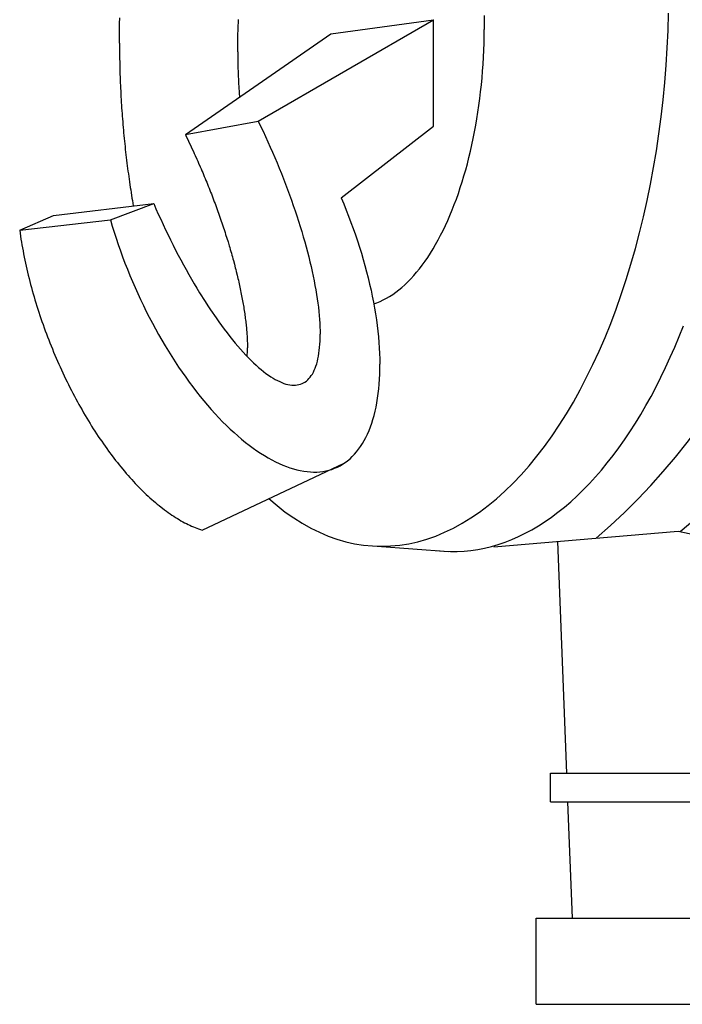
# Model space of a CAD drawing. Extents: x 3 to 36.5, y 19.6 to 41.1.
# Drawn here: x 29.9 to 30.2, y 20.4 to 20.8 of the extents above; entities that cross this region are included whole.
import ezdxf

# ---------------------------------------------------------------- set-up
doc = ezdxf.new("R2010")
doc.units = 0
doc.layers.get('0').update_dxf_attribs({"linetype": 'CONTINUOUS'})

msp = doc.modelspace()

# ---------------------------------------------------------------- linework, layer by layer
for p, q in [((29.962129, 20.778619), (29.962166, 20.780563)), ((30.002818, 20.779564), (30.002842, 20.780023)), ((30.009522, 20.745247), (30.069531, 20.77982)), ((30.034403, 20.775139), (30.069531, 20.77982)), ((30.069531, 20.743539), (30.069531, 20.77982)), ((30.086906, 20.781373), (30.086939, 20.778997)), ((30.149819, 20.776216), (30.149984, 20.782183)), ((29.962091, 20.77573), (29.962099, 20.776702)), ((29.962099, 20.776702), (29.962112, 20.777647)), ((29.962112, 20.777647), (29.962129, 20.778619)), ((30.002658, 20.775892), (30.002675, 20.776351)), ((30.002675, 20.776351), (30.002691, 20.77681)), ((30.002691, 20.77681), (30.00271, 20.777269)), ((30.00271, 20.777269), (30.002729, 20.777728)), ((30.002729, 20.777728), (30.00275, 20.778187)), ((30.00275, 20.778187), (30.002772, 20.778646)), ((30.002772, 20.778646), (30.002793, 20.779105)), ((30.002793, 20.779105), (30.002818, 20.779564)), ((30.086917, 20.774245), (30.086942, 20.776621)), ((30.086939, 20.778997), (30.086942, 20.776621)), ((30.149552, 20.770276), (30.149819, 20.776216)), ((29.962075, 20.772814), (29.962077, 20.773786)), ((29.962077, 20.773786), (29.962083, 20.774758)), ((29.962083, 20.774758), (29.962091, 20.77573)), ((29.984637, 20.740613), (30.034403, 20.775139)), ((30.002575, 20.772652), (30.002583, 20.773138)), ((30.002583, 20.773138), (30.002594, 20.773597)), ((30.002594, 20.773597), (30.002604, 20.774056)), ((30.002604, 20.774056), (30.002615, 20.774515)), ((30.002615, 20.774515), (30.002629, 20.774974)), ((30.002629, 20.774974), (30.002642, 20.775433)), ((30.002642, 20.775433), (30.002658, 20.775892)), ((30.086861, 20.771869), (30.086917, 20.774245)), ((29.962075, 20.771842), (29.962075, 20.772814)), ((29.962075, 20.771842), (29.96208, 20.770897)), ((29.96208, 20.770897), (29.962085, 20.769925)), ((29.962085, 20.769925), (29.962094, 20.768953)), ((30.002545, 20.769898), (30.002548, 20.770357)), ((30.002545, 20.769439), (30.002545, 20.769898)), ((30.002548, 20.770357), (30.00255, 20.770816)), ((30.00255, 20.770816), (30.002556, 20.771275)), ((30.002556, 20.771275), (30.002561, 20.771734)), ((30.002561, 20.771734), (30.002567, 20.772193)), ((30.002567, 20.772193), (30.002575, 20.772652)), ((30.086666, 20.76709), (30.08678, 20.769466)), ((30.08678, 20.769466), (30.086861, 20.771869)), ((30.149185, 20.764336), (30.149552, 20.770276)), ((29.962094, 20.768953), (29.962104, 20.767981)), ((29.962104, 20.767981), (29.962118, 20.767036)), ((29.962118, 20.767036), (29.962156, 20.765092)), ((30.002542, 20.76898), (30.002545, 20.769439)), ((30.002542, 20.76898), (30.002545, 20.768521)), ((30.002545, 20.768521), (30.002548, 20.768062)), ((30.002548, 20.768062), (30.00255, 20.767603)), ((30.00255, 20.767603), (30.002553, 20.767144)), ((30.002553, 20.767144), (30.002558, 20.766685)), ((30.002558, 20.766685), (30.002564, 20.766226)), ((30.002564, 20.766226), (30.002572, 20.765767)), ((30.086528, 20.764714), (30.086666, 20.76709)), ((29.962156, 20.765092), (29.962177, 20.76412)), ((29.962177, 20.76412), (29.962202, 20.763175)), ((29.962202, 20.763175), (29.962229, 20.762203)), ((30.002572, 20.765767), (30.00258, 20.765308)), ((30.00258, 20.765308), (30.002591, 20.764849)), ((30.002591, 20.764849), (30.002602, 20.76439)), ((30.002602, 20.76439), (30.002612, 20.763931)), ((30.002612, 20.763931), (30.002623, 20.763472)), ((30.002623, 20.763472), (30.002639, 20.763013)), ((30.002639, 20.763013), (30.002653, 20.762554)), ((30.086361, 20.762338), (30.086528, 20.764714)), ((30.148715, 20.758423), (30.149185, 20.764336)), ((29.962229, 20.762203), (29.962258, 20.761231)), ((29.962258, 20.761231), (29.962293, 20.760286)), ((29.962293, 20.760286), (29.962328, 20.759314)), ((30.002653, 20.762554), (30.002669, 20.762095)), ((30.002669, 20.762095), (30.002685, 20.761636)), ((30.002685, 20.761636), (30.002704, 20.761177)), ((30.002704, 20.761177), (30.002723, 20.760718)), ((30.002723, 20.760718), (30.002742, 20.760259)), ((30.002742, 20.760259), (30.002764, 20.7598)), ((30.002764, 20.7598), (30.002785, 20.759368)), ((30.002785, 20.759368), (30.002834, 20.75845)), ((30.08594, 20.757613), (30.086164, 20.759989)), ((30.086164, 20.759989), (30.086361, 20.762338)), ((29.962328, 20.759314), (29.962366, 20.758369)), ((29.962366, 20.758369), (29.962407, 20.757397)), ((29.962407, 20.757397), (29.96245, 20.756452)), ((29.96245, 20.756452), (29.962496, 20.75548)), ((30.002834, 20.75845), (30.002858, 20.757991)), ((30.002858, 20.757991), (30.002912, 20.757073)), ((30.002912, 20.757073), (30.002942, 20.756641)), ((30.002942, 20.756641), (30.002972, 20.756182)), ((30.002972, 20.756182), (30.003001, 20.755723)), ((30.085689, 20.755291), (30.08594, 20.757613)), ((30.148145, 20.752537), (30.148715, 20.758423)), ((29.962496, 20.75548), (29.962544, 20.754535)), ((29.962544, 20.754535), (29.962596, 20.753563)), ((29.962596, 20.753563), (29.96265, 20.752618)), ((30.003001, 20.755723), (30.003034, 20.755264)), ((30.003034, 20.755264), (30.003066, 20.754832)), ((30.003066, 20.754832), (30.003098, 20.754373)), ((30.003098, 20.754373), (30.003134, 20.753914)), ((30.003134, 20.753914), (30.003171, 20.753482)), ((30.0851, 20.75062), (30.085408, 20.752942)), ((30.085408, 20.752942), (30.085689, 20.755291)), ((29.96265, 20.752618), (29.962706, 20.751646)), ((29.962706, 20.751646), (29.962769, 20.750701)), ((29.962769, 20.750701), (29.962831, 20.749756)), ((29.962831, 20.749756), (29.962895, 20.748784)), ((30.084768, 20.748325), (30.0851, 20.75062)), ((30.147476, 20.746678), (30.148145, 20.752537)), ((29.962895, 20.748784), (29.962963, 20.747839)), ((29.962963, 20.747839), (29.963033, 20.746894)), ((29.963033, 20.746894), (29.963106, 20.745949)), ((29.963106, 20.745949), (29.963182, 20.744977)), ((30.084017, 20.743789), (30.084406, 20.74603)), ((30.084406, 20.74603), (30.084768, 20.748325)), ((30.146709, 20.740846), (30.147476, 20.746678)), ((29.963182, 20.744977), (29.96326, 20.744032)), ((29.96326, 20.744032), (29.963341, 20.743087)), ((29.963341, 20.743087), (29.963422, 20.742142)), ((29.984637, 20.740613), (30.009522, 20.745247)), ((30.009522, 20.745247), (30.010372, 20.743492)), ((30.010372, 20.743492), (30.011215, 20.741737)), ((30.037942, 20.718959), (30.069531, 20.743539)), ((30.083602, 20.741521), (30.084017, 20.743789)), ((29.963422, 20.742142), (29.963508, 20.741197)), ((29.963508, 20.741197), (29.963597, 20.740252)), ((29.963597, 20.740252), (29.963689, 20.739307)), ((29.963689, 20.739307), (29.963784, 20.738389)), ((29.984636, 20.740603), (29.984949, 20.739982)), ((29.984949, 20.739982), (29.985565, 20.738686)), ((30.011215, 20.741737), (30.012044, 20.739955)), ((30.012044, 20.739955), (30.012859, 20.738146)), ((30.082694, 20.737093), (30.083162, 20.739307)), ((30.083162, 20.739307), (30.083602, 20.741521)), ((30.145842, 20.735068), (30.146709, 20.740846)), ((29.963784, 20.738389), (29.963881, 20.737444)), ((29.963881, 20.737444), (29.963981, 20.736499)), ((29.963981, 20.736499), (29.964081, 20.735554)), ((29.985565, 20.738686), (29.985872, 20.738065)), ((29.985872, 20.738065), (29.986483, 20.736769)), ((29.986483, 20.736769), (29.986785, 20.736121)), ((29.986785, 20.736121), (29.987384, 20.734825)), ((30.012859, 20.738146), (30.013664, 20.736364)), ((30.013664, 20.736364), (30.014457, 20.734555)), ((30.0822, 20.734933), (30.082694, 20.737093)), ((29.964081, 20.735554), (29.964186, 20.734609)), ((29.964186, 20.734609), (29.964294, 20.733691)), ((29.964294, 20.733691), (29.964405, 20.732746)), ((29.964405, 20.732746), (29.964515, 20.731828)), ((29.987384, 20.734825), (29.987681, 20.734177)), ((29.987681, 20.734177), (29.987978, 20.733502)), ((29.987978, 20.733502), (29.988567, 20.732206)), ((30.014457, 20.734555), (30.015235, 20.732746)), ((30.015235, 20.732746), (30.015999, 20.730937)), ((30.081139, 20.73064), (30.081682, 20.732773)), ((30.081682, 20.732773), (30.0822, 20.734933)), ((30.144881, 20.729317), (30.145842, 20.735068)), ((29.964515, 20.731828), (29.964632, 20.730883)), ((29.964632, 20.730883), (29.964748, 20.729965)), ((29.964748, 20.729965), (29.964869, 20.72902)), ((29.988567, 20.732206), (29.988856, 20.731558)), ((29.988856, 20.731558), (29.989148, 20.730883)), ((29.989148, 20.730883), (29.98972, 20.729587)), ((29.98972, 20.729587), (29.990003, 20.728912)), ((30.015999, 20.730937), (30.01675, 20.729101)), ((30.01675, 20.729101), (30.017484, 20.727292)), ((30.080572, 20.728561), (30.081139, 20.73064)), ((30.14382, 20.723647), (30.144881, 20.729317)), ((29.964869, 20.72902), (29.964993, 20.728102)), ((29.964993, 20.728102), (29.965118, 20.727184)), ((29.965118, 20.727184), (29.965244, 20.726266)), ((29.965244, 20.726266), (29.965377, 20.725348)), ((29.990003, 20.728912), (29.990287, 20.728264)), ((29.990287, 20.728264), (29.990568, 20.727589)), ((29.990568, 20.727589), (29.990846, 20.726941)), ((29.990846, 20.726941), (29.991121, 20.726266)), ((29.991121, 20.726266), (29.991397, 20.725618)), ((30.017484, 20.727292), (30.018205, 20.725456)), ((30.079365, 20.724457), (30.079981, 20.726482)), ((30.079981, 20.726482), (30.080572, 20.728561)), ((29.965377, 20.725348), (29.965509, 20.724403)), ((29.965509, 20.724403), (29.965784, 20.722567)), ((29.965784, 20.722567), (29.965925, 20.721676)), ((29.991397, 20.725618), (29.991669, 20.724943)), ((29.991669, 20.724943), (29.991939, 20.724295)), ((29.991939, 20.724295), (29.992209, 20.72362)), ((29.992209, 20.72362), (29.992477, 20.722972)), ((29.992477, 20.722972), (29.992741, 20.722297)), ((30.018205, 20.725456), (30.018907, 20.723647)), ((30.018907, 20.723647), (30.019593, 20.721811)), ((30.078064, 20.720488), (30.078725, 20.722459)), ((30.078725, 20.722459), (30.079365, 20.724457)), ((30.142667, 20.718031), (30.14382, 20.723647)), ((29.965925, 20.721676), (29.966068, 20.720758)), ((29.966068, 20.720758), (29.966365, 20.718922)), ((29.992741, 20.722297), (29.993003, 20.721649)), ((29.993003, 20.721649), (29.993265, 20.720974)), ((29.993265, 20.720974), (29.993522, 20.720299)), ((29.993522, 20.720299), (29.993778, 20.719651)), ((29.993778, 20.719651), (29.994032, 20.718976)), ((29.994032, 20.718976), (29.994286, 20.718328)), ((30.019593, 20.721811), (30.020265, 20.720002)), ((30.020265, 20.720002), (30.020916, 20.718193)), ((30.037942, 20.718949), (30.038822, 20.71687)), ((30.077378, 20.718544), (30.078064, 20.720488)), ((29.93947, 20.712954), (29.973792, 20.717033)), ((29.958984, 20.71146), (29.973792, 20.717033)), ((29.966365, 20.718922), (29.966516, 20.718031)), ((29.966516, 20.718031), (29.96667, 20.717113)), ((29.96667, 20.717113), (29.966827, 20.716195)), ((29.973793, 20.717032), (29.974578, 20.715223)), ((29.994286, 20.718328), (29.994534, 20.717653)), ((29.994534, 20.717653), (29.994782, 20.717005)), ((29.994782, 20.717005), (29.995028, 20.71633)), ((29.995028, 20.71633), (29.995271, 20.715655)), ((29.995271, 20.715655), (29.995511, 20.715007)), ((30.020916, 20.718193), (30.021553, 20.716384)), ((30.021553, 20.716384), (30.022169, 20.714575)), ((30.038822, 20.71687), (30.039675, 20.714791)), ((30.075944, 20.714818), (30.076671, 20.716654)), ((30.076671, 20.716654), (30.077378, 20.718544)), ((30.141419, 20.712469), (30.142667, 20.718031)), ((29.927936, 20.707898), (29.93947, 20.712954)), ((29.974578, 20.715223), (29.975378, 20.713414)), ((29.975378, 20.713414), (29.976188, 20.711632)), ((29.995511, 20.715007), (29.995749, 20.714332)), ((29.995749, 20.714332), (29.995987, 20.713684)), ((29.995987, 20.713684), (29.996219, 20.713036)), ((29.996219, 20.713036), (29.996451, 20.712361)), ((29.996451, 20.712361), (29.996681, 20.711713)), ((30.022169, 20.714575), (30.022768, 20.712766)), ((30.022768, 20.712766), (30.023346, 20.710984)), ((30.039675, 20.714791), (30.040502, 20.712685)), ((30.040502, 20.712685), (30.041301, 20.710579)), ((30.074424, 20.711227), (30.075194, 20.712982)), ((30.075194, 20.712982), (30.075944, 20.714818)), ((30.140078, 20.707015), (30.141419, 20.712469)), ((29.927936, 20.707898), (29.958984, 20.71146)), ((29.958983, 20.71147), (29.959607, 20.709337)), ((29.959607, 20.709337), (29.96026, 20.707231)), ((29.976188, 20.711632), (29.977014, 20.70985)), ((29.977014, 20.70985), (29.977848, 20.708068)), ((29.996681, 20.711713), (29.996907, 20.711038)), ((29.996907, 20.711038), (29.997131, 20.71039)), ((29.997131, 20.71039), (29.997353, 20.709742)), ((29.997353, 20.709742), (29.997572, 20.709067)), ((29.997572, 20.709067), (29.998004, 20.707771)), ((30.023346, 20.710984), (30.023905, 20.709202)), ((30.023905, 20.709202), (30.024445, 20.707447)), ((30.041301, 20.710579), (30.042073, 20.708446)), ((30.072823, 20.707798), (30.073633, 20.709472)), ((30.073633, 20.709472), (30.074424, 20.711227)), ((29.927936, 20.707906), (29.928076, 20.706907)), ((29.928076, 20.706907), (29.928225, 20.705881)), ((29.928225, 20.705881), (29.928379, 20.704882)), ((29.96026, 20.707231), (29.960946, 20.705125)), ((29.977848, 20.708068), (29.978696, 20.706313)), ((29.978696, 20.706313), (29.979552, 20.704558)), ((29.998004, 20.707771), (29.998214, 20.707123)), ((29.998214, 20.707123), (29.998425, 20.706475)), ((29.998425, 20.706475), (29.998835, 20.705179)), ((30.024445, 20.707447), (30.024966, 20.705692)), ((30.024966, 20.705692), (30.025465, 20.703937)), ((30.042073, 20.708446), (30.042818, 20.70634)), ((30.042818, 20.70634), (30.043534, 20.704234)), ((30.071149, 20.704558), (30.071994, 20.706151)), ((30.071994, 20.706151), (30.072823, 20.707798)), ((30.138647, 20.701615), (30.140078, 20.707015)), ((29.928379, 20.704882), (29.928543, 20.703856)), ((29.928543, 20.703856), (29.928716, 20.702857)), ((29.928716, 20.702857), (29.928897, 20.701831)), ((29.960946, 20.705125), (29.961659, 20.702992)), ((29.961659, 20.702992), (29.962399, 20.700886)), ((29.979552, 20.704558), (29.980418, 20.70283)), ((29.980418, 20.70283), (29.981293, 20.701129)), ((29.998835, 20.705179), (29.999235, 20.703883)), ((29.999235, 20.703883), (29.999624, 20.702587)), ((29.999624, 20.702587), (29.999815, 20.701966)), ((30.025465, 20.703937), (30.025943, 20.702209)), ((30.025943, 20.702209), (30.026402, 20.700508)), ((30.043534, 20.704234), (30.044219, 20.702101)), ((30.044219, 20.702101), (30.044876, 20.699995)), ((30.0694, 20.70148), (30.070283, 20.702992)), ((30.070283, 20.702992), (30.071149, 20.704558)), ((29.928897, 20.701831), (29.929086, 20.700805)), ((29.929086, 20.700805), (29.92928, 20.699779)), ((29.92928, 20.699779), (29.929486, 20.698726)), ((29.929486, 20.698726), (29.929699, 20.6977)), ((29.962399, 20.700886), (29.963168, 20.69878)), ((29.963168, 20.69878), (29.963967, 20.696674)), ((29.981293, 20.701129), (29.982179, 20.699401)), ((29.982179, 20.699401), (29.983073, 20.697727)), ((29.999815, 20.701966), (30.000002, 20.701318)), ((30.000002, 20.701318), (30.000188, 20.70067)), ((30.000188, 20.70067), (30.000371, 20.700049)), ((30.000371, 20.700049), (30.00055, 20.699401)), ((30.00055, 20.699401), (30.000728, 20.69878)), ((30.000728, 20.69878), (30.000901, 20.698159)), ((30.026402, 20.700508), (30.026837, 20.698807)), ((30.026837, 20.698807), (30.027253, 20.697133)), ((30.044876, 20.699995), (30.045499, 20.697889)), ((30.067588, 20.698618), (30.068501, 20.700022)), ((30.068501, 20.700022), (30.0694, 20.70148)), ((30.137126, 20.696296), (30.138647, 20.701615)), ((29.929699, 20.6977), (29.92992, 20.696674)), ((29.92992, 20.696674), (29.930147, 20.695621)), ((29.930147, 20.695621), (29.930385, 20.694568)), ((29.963967, 20.696674), (29.964791, 20.694568)), ((29.983073, 20.697727), (29.983972, 20.696053)), ((29.983972, 20.696053), (29.984879, 20.694406)), ((30.000901, 20.698159), (30.001073, 20.697511)), ((30.001073, 20.697511), (30.001408, 20.696269)), ((30.001408, 20.696269), (30.001732, 20.695027)), ((30.027253, 20.697133), (30.027644, 20.695459)), ((30.027644, 20.695459), (30.028014, 20.693812)), ((30.045499, 20.697889), (30.046096, 20.695783)), ((30.046096, 20.695783), (30.04666, 20.693677)), ((30.06475, 20.694703), (30.065711, 20.695972)), ((30.065711, 20.695972), (30.066656, 20.697268)), ((30.066656, 20.697268), (30.067588, 20.698618)), ((30.13552, 20.691085), (30.137126, 20.696296)), ((29.930385, 20.694568), (29.930628, 20.693542)), ((29.930628, 20.693542), (29.930879, 20.692489)), ((29.930879, 20.692489), (29.931138, 20.691436)), ((29.964791, 20.694568), (29.965644, 20.692462)), ((29.965644, 20.692462), (29.966522, 20.690383)), ((29.984879, 20.694406), (29.985791, 20.692786)), ((29.985791, 20.692786), (29.986712, 20.691193)), ((30.001732, 20.695027), (30.001889, 20.694406)), ((30.001889, 20.694406), (30.002043, 20.693812)), ((30.002043, 20.693812), (30.002345, 20.69257)), ((30.002345, 20.69257), (30.002491, 20.691976)), ((30.028014, 20.693812), (30.02836, 20.692192)), ((30.02836, 20.692192), (30.028686, 20.690599)), ((30.04666, 20.693677), (30.047192, 20.691598)), ((30.061794, 20.691274), (30.062793, 20.692381)), ((30.062793, 20.692381), (30.063778, 20.693515)), ((30.063778, 20.693515), (30.06475, 20.694703)), ((29.931138, 20.691436), (29.931405, 20.690383)), ((29.931405, 20.690383), (29.931681, 20.68933)), ((29.931681, 20.68933), (29.931964, 20.688277)), ((29.966522, 20.690383), (29.967423, 20.688304)), ((29.986712, 20.691193), (29.987636, 20.6896)), ((29.987636, 20.6896), (29.988564, 20.688034)), ((30.002491, 20.691976), (30.002631, 20.691355)), ((30.002631, 20.691355), (30.002772, 20.690761)), ((30.002772, 20.690761), (30.002909, 20.690167)), ((30.002909, 20.690167), (30.003044, 20.689573)), ((30.003044, 20.689573), (30.003304, 20.688385)), ((30.028686, 20.690599), (30.028986, 20.689033)), ((30.028986, 20.689033), (30.029267, 20.687494)), ((30.047192, 20.691598), (30.047692, 20.689492)), ((30.047692, 20.689492), (30.048161, 20.68744)), ((30.058735, 20.688331), (30.059763, 20.689249)), ((30.059763, 20.689249), (30.060784, 20.690248)), ((30.060784, 20.690248), (30.061794, 20.691274)), ((30.133824, 20.685955), (30.13552, 20.691085)), ((29.931964, 20.688277), (29.932253, 20.687224)), ((29.932253, 20.687224), (29.93255, 20.686171)), ((29.93255, 20.686171), (29.932855, 20.685118)), ((29.967423, 20.688304), (29.968349, 20.686252)), ((29.968349, 20.686252), (29.969303, 20.6842)), ((29.988564, 20.688034), (29.989496, 20.686495)), ((29.989496, 20.686495), (29.99137, 20.683525)), ((30.003304, 20.688385), (30.003428, 20.687791)), ((30.003428, 20.687791), (30.003549, 20.687224)), ((30.003549, 20.687224), (30.003668, 20.68663)), ((30.003668, 20.68663), (30.003784, 20.686036)), ((30.003784, 20.686036), (30.003898, 20.685469)), ((30.003898, 20.685469), (30.004008, 20.684902)), ((30.029267, 20.687494), (30.029521, 20.685955)), ((30.029521, 20.685955), (30.029753, 20.68447)), ((30.048161, 20.68744), (30.048596, 20.685361)), ((30.048596, 20.685361), (30.048998, 20.683336)), ((30.054523, 20.685226), (30.055589, 20.685928)), ((30.055589, 20.685928), (30.056645, 20.686657)), ((30.056645, 20.686657), (30.057695, 20.687467)), ((30.057695, 20.687467), (30.058735, 20.688331)), ((30.132048, 20.680933), (30.133824, 20.685955)), ((29.932855, 20.685118), (29.933168, 20.684065)), ((29.933168, 20.684065), (29.933487, 20.683012)), ((29.933487, 20.683012), (29.933814, 20.681959)), ((29.933814, 20.681959), (29.934146, 20.680906)), ((29.969303, 20.6842), (29.970277, 20.682148)), ((29.970277, 20.682148), (29.971274, 20.680123)), ((29.99137, 20.683525), (29.992312, 20.682067)), ((29.992312, 20.682067), (29.993252, 20.680636)), ((30.004008, 20.684902), (30.004219, 20.683768)), ((30.004219, 20.683768), (30.004319, 20.683201)), ((30.004319, 20.683201), (30.004416, 20.682634)), ((30.004416, 20.682634), (30.004511, 20.682094)), ((30.004511, 20.682094), (30.004602, 20.681527)), ((30.029753, 20.68447), (30.029961, 20.682985)), ((30.029961, 20.682985), (30.030144, 20.681554)), ((30.048998, 20.683336), (30.049368, 20.681284)), ((30.049117, 20.682688), (30.050208, 20.683066)), ((30.050208, 20.683066), (30.051293, 20.683525)), ((30.051293, 20.683525), (30.052376, 20.684038)), ((30.052376, 20.684038), (30.053453, 20.684605)), ((30.053453, 20.684605), (30.054523, 20.685226)), ((29.934146, 20.680906), (29.934489, 20.679826)), ((29.934489, 20.679826), (29.934837, 20.678773)), ((29.934837, 20.678773), (29.935191, 20.67772)), ((29.971274, 20.680123), (29.972294, 20.678125)), ((29.993252, 20.680636), (29.995136, 20.677882)), ((30.004602, 20.681527), (30.004691, 20.680987)), ((30.004691, 20.680987), (30.004775, 20.680447)), ((30.004775, 20.680447), (30.004859, 20.67988)), ((30.004859, 20.67988), (30.004937, 20.67934)), ((30.004937, 20.67934), (30.005013, 20.678827)), ((30.005013, 20.678827), (30.005086, 20.678287)), ((30.030144, 20.681554), (30.030306, 20.680123)), ((30.030306, 20.680123), (30.030441, 20.678746)), ((30.030441, 20.678746), (30.030555, 20.677396)), ((30.049368, 20.681284), (30.049706, 20.679286)), ((30.049706, 20.679286), (30.050008, 20.677288)), ((30.130187, 20.676019), (30.132048, 20.680933)), ((29.935191, 20.67772), (29.935553, 20.676667)), ((29.935553, 20.676667), (29.935922, 20.675614)), ((29.935922, 20.675614), (29.936298, 20.674561)), ((29.972294, 20.678125), (29.973336, 20.676154)), ((29.973336, 20.676154), (29.974397, 20.674183)), ((29.995136, 20.677882), (29.996078, 20.676559)), ((29.996078, 20.676559), (29.997018, 20.675263)), ((29.997018, 20.675263), (29.997958, 20.673994)), ((30.005086, 20.678287), (30.005153, 20.677747)), ((30.005153, 20.677747), (30.005221, 20.677234)), ((30.005221, 20.677234), (30.005283, 20.676721)), ((30.005283, 20.676721), (30.005342, 20.676208)), ((30.005342, 20.676208), (30.005399, 20.675695)), ((30.005399, 20.675695), (30.005453, 20.675182)), ((30.005453, 20.675182), (30.005504, 20.674669)), ((30.030555, 20.677396), (30.030641, 20.676073)), ((30.030641, 20.676073), (30.030706, 20.674804)), ((30.050008, 20.677288), (30.050276, 20.675317)), ((30.050276, 20.675317), (30.05051, 20.673346)), ((30.128246, 20.67124), (30.130187, 20.676019)), ((30.153599, 20.671537), (30.155049, 20.675182)), ((29.936298, 20.674561), (29.936681, 20.673508)), ((29.936681, 20.673508), (29.93707, 20.672482)), ((29.93707, 20.672482), (29.937464, 20.671429)), ((29.974397, 20.674183), (29.975477, 20.672239)), ((29.975477, 20.672239), (29.976579, 20.670322)), ((29.997958, 20.673994), (29.998895, 20.672752)), ((29.998895, 20.672752), (29.999829, 20.671564)), ((30.005504, 20.674669), (30.00555, 20.674183)), ((30.00555, 20.674183), (30.005596, 20.67367)), ((30.005596, 20.67367), (30.005636, 20.673184)), ((30.005636, 20.673184), (30.005674, 20.672698)), ((30.005674, 20.672698), (30.005707, 20.672212)), ((30.005707, 20.672212), (30.005739, 20.671726)), ((30.030706, 20.674804), (30.030744, 20.673535)), ((30.030744, 20.673535), (30.03076, 20.67232)), ((30.030749, 20.671132), (30.03076, 20.67232)), ((30.05051, 20.673346), (30.05071, 20.671429)), ((29.937464, 20.671429), (29.937866, 20.670376)), ((29.937866, 20.670376), (29.938274, 20.66935)), ((29.938274, 20.66935), (29.93869, 20.668297)), ((29.976579, 20.670322), (29.977697, 20.668405)), ((29.999829, 20.671564), (30.000758, 20.670403)), ((30.000758, 20.670403), (30.001681, 20.669296)), ((30.001681, 20.669296), (30.002602, 20.668189)), ((30.005739, 20.671726), (30.005766, 20.671267)), ((30.005766, 20.671267), (30.00579, 20.670781)), ((30.00579, 20.670781), (30.005812, 20.670322)), ((30.005812, 20.670322), (30.005831, 20.669863)), ((30.005831, 20.669863), (30.005847, 20.669404)), ((30.005847, 20.669404), (30.005858, 20.668945)), ((30.005858, 20.668945), (30.005866, 20.668513)), ((30.005866, 20.668513), (30.005871, 20.668054)), ((30.030576, 20.667811), (30.030657, 20.668891)), ((30.030657, 20.668891), (30.030717, 20.669998)), ((30.030717, 20.669998), (30.030749, 20.671132)), ((30.05071, 20.671429), (30.050878, 20.669512)), ((30.050878, 20.669512), (30.051007, 20.667622)), ((30.126227, 20.666542), (30.128246, 20.67124)), ((30.152106, 20.667946), (30.153599, 20.671537)), ((29.93869, 20.668297), (29.939111, 20.667271)), ((29.939111, 20.667271), (29.93954, 20.666218)), ((29.93954, 20.666218), (29.939972, 20.665192)), ((29.939972, 20.665192), (29.940413, 20.664166)), ((29.977697, 20.668405), (29.978834, 20.666542)), ((29.978834, 20.666542), (29.979986, 20.664706)), ((30.002602, 20.668189), (30.003517, 20.667163)), ((30.003517, 20.667163), (30.004427, 20.666137)), ((30.004427, 20.666137), (30.005329, 20.665165)), ((30.005329, 20.665165), (30.006222, 20.664247)), ((30.005798, 20.664679), (30.005817, 20.665084)), ((30.005817, 20.665084), (30.005836, 20.665489)), ((30.005836, 20.665489), (30.00585, 20.665921)), ((30.00585, 20.665921), (30.005861, 20.666326)), ((30.005861, 20.666326), (30.005869, 20.666758)), ((30.005869, 20.666758), (30.005871, 20.66719)), ((30.005871, 20.668054), (30.005874, 20.667622)), ((30.005871, 20.66719), (30.005874, 20.667622)), ((30.030182, 20.664841), (30.030339, 20.665786)), ((30.030339, 20.665786), (30.030468, 20.666785)), ((30.030468, 20.666785), (30.030576, 20.667811)), ((30.051007, 20.667622), (30.051104, 20.665759)), ((30.051104, 20.665759), (30.051167, 20.663923)), ((30.124131, 20.662006), (30.126227, 20.666542)), ((30.150567, 20.664436), (30.152106, 20.667946)), ((29.940413, 20.664166), (29.940858, 20.66314)), ((29.940858, 20.66314), (29.941309, 20.662114)), ((29.941309, 20.662114), (29.941768, 20.661115)), ((29.979986, 20.664706), (29.981153, 20.662897)), ((29.981153, 20.662897), (29.982338, 20.661088)), ((30.006222, 20.664247), (30.007108, 20.663356)), ((30.007108, 20.663356), (30.007985, 20.662519)), ((30.007985, 20.662519), (30.008855, 20.661709)), ((30.008855, 20.661709), (30.009713, 20.660953)), ((30.029326, 20.661439), (30.029575, 20.662222)), ((30.029575, 20.662222), (30.029801, 20.663059)), ((30.029801, 20.663059), (30.030004, 20.663923)), ((30.030004, 20.663923), (30.030182, 20.664841)), ((30.051167, 20.663923), (30.051196, 20.662114)), ((30.051188, 20.660359), (30.051196, 20.662114)), ((30.121963, 20.657578), (30.124131, 20.662006)), ((30.148988, 20.66098), (30.150567, 20.664436)), ((29.941768, 20.661115), (29.94223, 20.660089)), ((29.94223, 20.660089), (29.942699, 20.65909)), ((29.942699, 20.65909), (29.943175, 20.658064)), ((29.982338, 20.661088), (29.983534, 20.659333)), ((29.983534, 20.659333), (29.984744, 20.657632)), ((30.009713, 20.660953), (30.010561, 20.660224)), ((30.010561, 20.660224), (30.011401, 20.659549)), ((30.011401, 20.659549), (30.012227, 20.658928)), ((30.012227, 20.658928), (30.013043, 20.658334)), ((30.013043, 20.658334), (30.013844, 20.657794)), ((30.027728, 20.658145), (30.028092, 20.658712)), ((30.028092, 20.658712), (30.028435, 20.659306)), ((30.028435, 20.659306), (30.028757, 20.659981)), ((30.028757, 20.659981), (30.029051, 20.660683)), ((30.029051, 20.660683), (30.029326, 20.661439)), ((30.051069, 20.656903), (30.051145, 20.658604)), ((30.051145, 20.658604), (30.051188, 20.660359)), ((30.147362, 20.657605), (30.148988, 20.66098)), ((29.943175, 20.658064), (29.943655, 20.657065)), ((29.943655, 20.657065), (29.944139, 20.656066)), ((29.944139, 20.656066), (29.94463, 20.655094)), ((29.94463, 20.655094), (29.945127, 20.654095)), ((29.984744, 20.657632), (29.985967, 20.655931)), ((29.985967, 20.655931), (29.987204, 20.654284)), ((30.013844, 20.657794), (30.014633, 20.657308)), ((30.014633, 20.657308), (30.015408, 20.656849)), ((30.015408, 20.656849), (30.016169, 20.656444)), ((30.016169, 20.656444), (30.016914, 20.656093)), ((30.016914, 20.656093), (30.017646, 20.655769)), ((30.017646, 20.655769), (30.018362, 20.655499)), ((30.018362, 20.655499), (30.019064, 20.655283)), ((30.019064, 20.655283), (30.019747, 20.655094)), ((30.019747, 20.655094), (30.020411, 20.654986)), ((30.020411, 20.654986), (30.021062, 20.654905)), ((30.022304, 20.654878), (30.022898, 20.654959)), ((30.022898, 20.654959), (30.023473, 20.655067)), ((30.023473, 20.655067), (30.024029, 20.655202)), ((30.024029, 20.655202), (30.024563, 20.655418)), ((30.024563, 20.655418), (30.025079, 20.655661)), ((30.025079, 20.655661), (30.025573, 20.655958)), ((30.025573, 20.655958), (30.026048, 20.656309)), ((30.026048, 20.656309), (30.026499, 20.656687)), ((30.026499, 20.656687), (30.026931, 20.657119)), ((30.026931, 20.657119), (30.027342, 20.657605)), ((30.027342, 20.657605), (30.027728, 20.658145)), ((30.050813, 20.653582), (30.050959, 20.655229)), ((30.050959, 20.655229), (30.051069, 20.656903)), ((30.119725, 20.653285), (30.121963, 20.657578)), ((30.145699, 20.654284), (30.147362, 20.657605)), ((29.945127, 20.654095), (29.945626, 20.653123)), ((29.945626, 20.653123), (29.946134, 20.652151)), ((29.946134, 20.652151), (29.946644, 20.651179)), ((29.987204, 20.654284), (29.988448, 20.652664)), ((29.988448, 20.652664), (29.989704, 20.651071)), ((30.021062, 20.654905), (30.021691, 20.654878)), ((30.021691, 20.654878), (30.022304, 20.654878)), ((30.050419, 20.650423), (30.050632, 20.651989)), ((30.050632, 20.651989), (30.050813, 20.653582)), ((30.117414, 20.649127), (30.119725, 20.653285)), ((30.143993, 20.651071), (30.145699, 20.654284)), ((29.946644, 20.651179), (29.94716, 20.650207)), ((29.94716, 20.650207), (29.947681, 20.649235)), ((29.947681, 20.649235), (29.948207, 20.64829)), ((29.948207, 20.64829), (29.948737, 20.647345)), ((29.989704, 20.651071), (29.990967, 20.649532)), ((29.990967, 20.649532), (29.992239, 20.64802)), ((30.049887, 20.647399), (30.050168, 20.648884)), ((30.050168, 20.648884), (30.050419, 20.650423)), ((30.11504, 20.645104), (30.117414, 20.649127)), ((30.142248, 20.647912), (30.143993, 20.651071)), ((29.948737, 20.647345), (29.949271, 20.6464)), ((29.949271, 20.6464), (29.949811, 20.645482)), ((29.949811, 20.645482), (29.950354, 20.644537)), ((29.992239, 20.64802), (29.993519, 20.646562)), ((29.993519, 20.646562), (29.994804, 20.645131)), ((29.994804, 20.645131), (29.996095, 20.643754)), ((30.04922, 20.644537), (30.049571, 20.645941)), ((30.049571, 20.645941), (30.049887, 20.647399)), ((30.112602, 20.641243), (30.11504, 20.645104)), ((30.138644, 20.641864), (30.140464, 20.644861)), ((30.140464, 20.644861), (30.142248, 20.647912)), ((29.950354, 20.644537), (29.950902, 20.643619)), ((29.950902, 20.643619), (29.951453, 20.642701)), ((29.951453, 20.642701), (29.952006, 20.64181)), ((29.952006, 20.64181), (29.952568, 20.640892)), ((29.996095, 20.643754), (29.997391, 20.642404)), ((29.997391, 20.642404), (29.998689, 20.641108)), ((30.04797, 20.640595), (30.048421, 20.641864)), ((30.048421, 20.641864), (30.048836, 20.643187)), ((30.048836, 20.643187), (30.04922, 20.644537)), ((30.136789, 20.638975), (30.138644, 20.641864)), ((29.952568, 20.640892), (29.95313, 20.640001)), ((29.95313, 20.640001), (29.953697, 20.639137)), ((29.953697, 20.639137), (29.954266, 20.638246)), ((29.954266, 20.638246), (29.954841, 20.637382)), ((29.998689, 20.641108), (29.999991, 20.639866)), ((29.999991, 20.639866), (30.001295, 20.638678)), ((30.001295, 20.638678), (30.002596, 20.637517)), ((30.046428, 20.637031), (30.046973, 20.638165)), ((30.046973, 20.638165), (30.047489, 20.639353)), ((30.047489, 20.639353), (30.04797, 20.640595)), ((30.110102, 20.637517), (30.112602, 20.641243)), ((30.134899, 20.636167), (30.136789, 20.638975)), ((29.954841, 20.637382), (29.955419, 20.636518)), ((29.955419, 20.636518), (29.956, 20.635681)), ((29.956, 20.635681), (29.956583, 20.634844)), ((29.956583, 20.634844), (29.957169, 20.634007)), ((30.002596, 20.637517), (30.0039, 20.63641)), ((30.0039, 20.63641), (30.005202, 20.63533)), ((30.005202, 20.63533), (30.006503, 20.634331)), ((30.044606, 20.633926), (30.045245, 20.634898)), ((30.045245, 20.634898), (30.045853, 20.635951)), ((30.045853, 20.635951), (30.046428, 20.637031)), ((30.107543, 20.633953), (30.110102, 20.637517)), ((30.132974, 20.63344), (30.134899, 20.636167)), ((29.957169, 20.634007), (29.95776, 20.63317)), ((29.95776, 20.63317), (29.958351, 20.63236)), ((29.958351, 20.63236), (29.959545, 20.63074)), ((30.006503, 20.634331), (30.007799, 20.633359)), ((30.007799, 20.633359), (30.009092, 20.632468)), ((30.009092, 20.632468), (30.01038, 20.631604)), ((30.01038, 20.631604), (30.011663, 20.630794)), ((30.042513, 20.631253), (30.043239, 20.63209)), ((30.043239, 20.63209), (30.043939, 20.632981)), ((30.043939, 20.632981), (30.044606, 20.633926)), ((30.104929, 20.630551), (30.107543, 20.633953)), ((30.131016, 20.630821), (30.132974, 20.63344)), ((29.959545, 20.63074), (29.960749, 20.629174)), ((29.960749, 20.629174), (29.961354, 20.628418)), ((29.961354, 20.628418), (29.961961, 20.627662)), ((29.990353, 20.6053), (30.039015, 20.628207)), ((30.011663, 20.630794), (30.01294, 20.630038)), ((30.01294, 20.630038), (30.014206, 20.629336)), ((30.014206, 20.629336), (30.015467, 20.628688)), ((30.015467, 20.628688), (30.016717, 20.628094)), ((30.016717, 20.628094), (30.017957, 20.627554)), ((30.03846, 20.627851), (30.039324, 20.628418)), ((30.039324, 20.628418), (30.040164, 20.629039)), ((30.040164, 20.629039), (30.040974, 20.629741)), ((30.040974, 20.629741), (30.041757, 20.63047)), ((30.041757, 20.63047), (30.042513, 20.631253)), ((30.102261, 20.627311), (30.104929, 20.630551)), ((30.12701, 20.625826), (30.129029, 20.628283)), ((30.129029, 20.628283), (30.131016, 20.630821)), ((29.961961, 20.627662), (29.962571, 20.626906)), ((29.962571, 20.626906), (29.963797, 20.625448)), ((29.963797, 20.625448), (29.964413, 20.624719)), ((29.964413, 20.624719), (29.965028, 20.624017)), ((30.017957, 20.627554), (30.019188, 20.627068)), ((30.019188, 20.627068), (30.020403, 20.626636)), ((30.020403, 20.626636), (30.021607, 20.626258)), ((30.021607, 20.626258), (30.022798, 20.625934)), ((30.022798, 20.625934), (30.023975, 20.625664)), ((30.023975, 20.625664), (30.025136, 20.625448)), ((30.025136, 20.625448), (30.026278, 20.625313)), ((30.026278, 20.625313), (30.027407, 20.625205)), ((30.027407, 20.625205), (30.028516, 20.625151)), ((30.028516, 20.625151), (30.029607, 20.625178)), ((30.029607, 20.625178), (30.030676, 20.625259)), ((30.030676, 20.625259), (30.031729, 20.625394)), ((30.031729, 20.625394), (30.032758, 20.625556)), ((30.032758, 20.625556), (30.033768, 20.625799)), ((30.033768, 20.625799), (30.034753, 20.626096)), ((30.034753, 20.626096), (30.035717, 20.626447)), ((30.035717, 20.626447), (30.036657, 20.626879)), ((30.036657, 20.626879), (30.037572, 20.627338)), ((30.037572, 20.627338), (30.03846, 20.627851)), ((30.099545, 20.62426), (30.102261, 20.627311)), ((30.124963, 20.623477), (30.12701, 20.625826)), ((29.965028, 20.624017), (29.965647, 20.623315)), ((29.965647, 20.623315), (29.966268, 20.622613)), ((29.966268, 20.622613), (29.966889, 20.621938)), ((29.966889, 20.621938), (29.96751, 20.62129)), ((29.96751, 20.62129), (29.968133, 20.620615)), ((30.093972, 20.618617), (30.09678, 20.621344)), ((30.09678, 20.621344), (30.099545, 20.62426)), ((30.122889, 20.621209), (30.124963, 20.623477)), ((29.968133, 20.620615), (29.96876, 20.619994)), ((29.96876, 20.619994), (29.969384, 20.619346)), ((29.969384, 20.619346), (29.97001, 20.618725)), ((29.97001, 20.618725), (29.971263, 20.617537)), ((30.091124, 20.616052), (30.093972, 20.618617)), ((30.118664, 20.616997), (30.120789, 20.619049)), ((30.120789, 20.619049), (30.122889, 20.621209)), ((29.971263, 20.617537), (29.971892, 20.616943)), ((29.971892, 20.616943), (29.972518, 20.616376)), ((29.972518, 20.616376), (29.973147, 20.615809)), ((29.973147, 20.615809), (29.973776, 20.615269)), ((29.973776, 20.615269), (29.974403, 20.614729)), ((29.974403, 20.614729), (29.975032, 20.614189)), ((30.013245, 20.616079), (30.016018, 20.613703)), ((30.088235, 20.613676), (30.091124, 20.616052)), ((30.114344, 20.61319), (30.116515, 20.615026)), ((30.116515, 20.615026), (30.118664, 20.616997)), ((29.975032, 20.614189), (29.975661, 20.613676)), ((29.975661, 20.613676), (29.97754, 20.612218)), ((29.97754, 20.612218), (29.978167, 20.611759)), ((29.978167, 20.611759), (29.97879, 20.6113)), ((29.97879, 20.6113), (29.979414, 20.610868)), ((30.016018, 20.613703), (30.018837, 20.611489)), ((30.018837, 20.611489), (30.021696, 20.609491)), ((30.08236, 20.609464), (30.085313, 20.611489)), ((30.085313, 20.611489), (30.088235, 20.613676)), ((30.109937, 20.609761), (30.112151, 20.611435)), ((30.112151, 20.611435), (30.114344, 20.61319)), ((29.979414, 20.610868), (29.980038, 20.610436)), ((29.980038, 20.610436), (29.980659, 20.610031)), ((29.980659, 20.610031), (29.98128, 20.609653)), ((29.98128, 20.609653), (29.981898, 20.609248)), ((29.981898, 20.609248), (29.982514, 20.608897)), ((29.982514, 20.608897), (29.983132, 20.608519)), ((29.983132, 20.608519), (29.983745, 20.608195)), ((29.983745, 20.608195), (29.984358, 20.607844)), ((29.984358, 20.607844), (29.984968, 20.607547)), ((30.021696, 20.609491), (30.02459, 20.607655)), ((30.079379, 20.607628), (30.08236, 20.609464)), ((30.105461, 20.606791), (30.107707, 20.608222)), ((30.107707, 20.608222), (30.109937, 20.609761)), ((29.984968, 20.607547), (29.985575, 20.607223)), ((29.985575, 20.607223), (29.98618, 20.606953)), ((29.98618, 20.606953), (29.986785, 20.606656)), ((29.986785, 20.606656), (29.987387, 20.606413)), ((29.987387, 20.606413), (29.987984, 20.606143)), ((29.987984, 20.606143), (29.988581, 20.605927)), ((29.988581, 20.605927), (29.989175, 20.605711)), ((29.989175, 20.605711), (29.989766, 20.605495)), ((29.989766, 20.605495), (29.990352, 20.605306)), ((30.02459, 20.607655), (30.027523, 20.606008)), ((30.027523, 20.606008), (30.030482, 20.60455)), ((30.030482, 20.60455), (30.033471, 20.603281)), ((30.070293, 20.603281), (30.073342, 20.60455)), ((30.073342, 20.60455), (30.076371, 20.605981)), ((30.076371, 20.605981), (30.079379, 20.607628)), ((30.090194, 20.599535), (30.153275, 20.60497)), ((30.100922, 20.604226), (30.103198, 20.605441)), ((30.103198, 20.605441), (30.105461, 20.606791)), ((30.153275, 20.60497), (30.197322, 20.595187)), ((30.033471, 20.603281), (30.036484, 20.602228)), ((30.036484, 20.602228), (30.039519, 20.601337)), ((30.039519, 20.601337), (30.04257, 20.600662)), ((30.06107, 20.600635), (30.064156, 20.601337)), ((30.064156, 20.601337), (30.067232, 20.602201)), ((30.067232, 20.602201), (30.070293, 20.603281)), ((30.091707, 20.600392), (30.094024, 20.601202)), ((30.094024, 20.601202), (30.096335, 20.602093)), ((30.096335, 20.602093), (30.098635, 20.603092)), ((30.098635, 20.603092), (30.100922, 20.604226)), ((30.111949, 20.60141), (30.115031, 20.522149)), ((30.04257, 20.600662), (30.045637, 20.600176)), ((30.045637, 20.600176), (30.048715, 20.599879)), ((30.048715, 20.599879), (30.051798, 20.599771)), ((30.050249, 20.599794), (30.074736, 20.597989)), ((30.051798, 20.599771), (30.05489, 20.599879)), ((30.05489, 20.599879), (30.057981, 20.600149)), ((30.057981, 20.600149), (30.06107, 20.600635)), ((30.070706, 20.598286), (30.073034, 20.59807)), ((30.073034, 20.59807), (30.075367, 20.597962)), ((30.075367, 20.597962), (30.077702, 20.597989)), ((30.077702, 20.597989), (30.08004, 20.598097)), ((30.08004, 20.598097), (30.082379, 20.59834)), ((30.082379, 20.59834), (30.084717, 20.598691)), ((30.084717, 20.598691), (30.08705, 20.59915)), ((30.08705, 20.59915), (30.089382, 20.599717)), ((30.089382, 20.599717), (30.091707, 20.600392)), ((30.109573, 20.512317), (30.109573, 20.522149)), ((30.109573, 20.522149), (30.304589, 20.522149)), ((30.109573, 20.512317), (30.312136, 20.512317)), ((30.115414, 20.512317), (30.11696, 20.472553)), ((30.104681, 20.472553), (31.155791, 20.472553)), ((30.104681, 20.443083), (30.104681, 20.472553)), ((30.104681, 20.443083), (31.155791, 20.443083))]:
    msp.add_line(p, q)
for centre, radius, start, end in [((29.975489, 20.776028), 0.229183, 310.807365, 53.42189199999999), ((30.01258, 20.774856), 0.221171, 309.749286, 56.327494)]:
    msp.add_arc(centre, radius, start, end)

doc.saveas('drawing.dxf')
